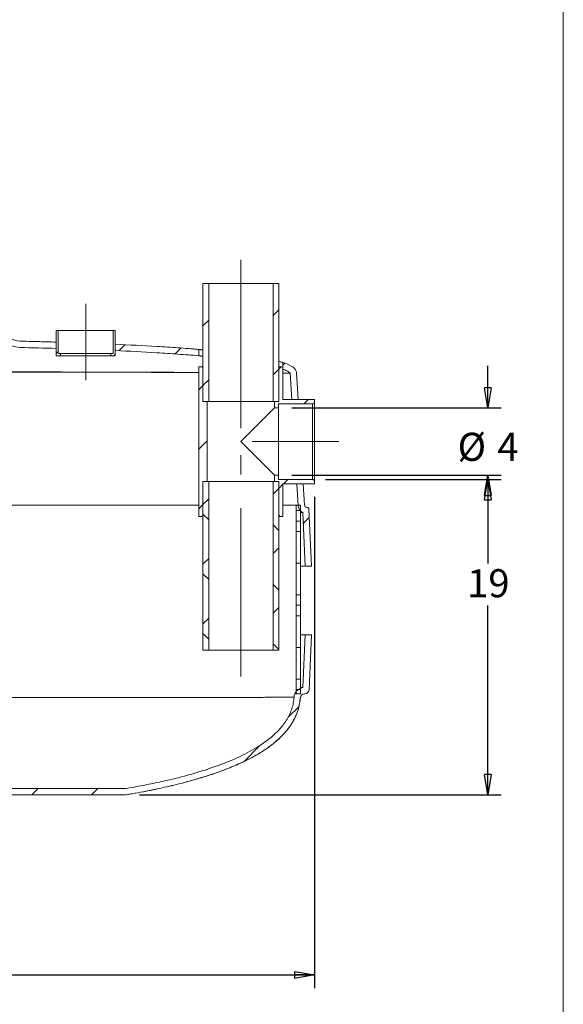
# Model space of a CAD drawing. Units: inches. Extents: x 0.3 to 10.6, y 0.4 to 8.2.
# Drawn here: x 9 to 10.6, y 2.6 to 5.5 of the extents above; entities that cross this region are included whole.
import ezdxf

# ---------------------------------------------------------------- set-up
doc = ezdxf.new("R2010")
doc.units = ezdxf.units.IN
doc.header["$MEASUREMENT"] = 0
doc.linetypes.add('CENTERX2', pattern=[0.8, 0.5, -0.1, 0.1, -0.1])
for name, color, linetype in [('4_IN', 1, 'Continuous'), ('FORMAT', 7, 'Continuous'), ('SLD-0', 179, 'Continuous'), ('SW_4_INCH_INVERT', 7, 'Continuous')]:
    doc.layers.add(name, color=color, linetype=linetype)
doc.styles.add('SLDTEXTSTYLE0', font='TXT', dxfattribs={"width": 0.605})
doc.dimstyles.new('SLDDIMSTYLE1', dxfattribs={"dimtxt": 0.080892, "dimasz": 0.06, "dimexe": 0, "dimexo": 0.0625, "dimgap": 0.020223, "dimtad": 0, "dimtih": 1, "dimtoh": 1, "dimdec": 0, "dimlfac": 20, "dimrnd": 1e-09, "dimzin": 12, "dimdsep": 46, "dimtxsty": 'SLDTEXTSTYLE0', "dimblk1": 'CLOSED', "dimblk2": 'CLOSED', "dimsah": 1, "dimcen": 0.09, "dimadec": 0, "dimazin": 3, "dimtfac": 1, "dimtofl": 0, "dimtmove": 0, "dimatfit": 3, "dimldrblk": 'CLOSED', "dimfxl": 0, "dimfrac": 2, "dimtolj": 1, "dimtzin": 12, "dimarcsym": 0})
doc.dimstyles.new('SLDDIMSTYLE2', dxfattribs={"dimtxt": 0.080892, "dimasz": 0.06, "dimexe": 0, "dimexo": 0.0625, "dimgap": 0.020223, "dimtad": 0, "dimtih": 1, "dimtoh": 1, "dimdec": 0, "dimlfac": 20, "dimrnd": 1e-09, "dimzin": 12, "dimdsep": 46, "dimtxsty": 'SLDTEXTSTYLE0', "dimblk1": 'CLOSED', "dimblk2": 'CLOSED', "dimsah": 1, "dimcen": 0.09, "dimadec": 0, "dimazin": 3, "dimtfac": 1, "dimtmove": 0, "dimatfit": 0, "dimldrblk": 'CLOSED', "dimfxl": 0, "dimfrac": 2, "dimtolj": 1, "dimtzin": 12, "dimarcsym": 0})

# ---------------------------------------------------------------- blocks, each defined once
blk = doc.blocks.new('_CLOSED')
at = {"color": 0, "linetype": 'ByBlock', "lineweight": -2}
for p, q in [((-1, 0.166667), (0, 0)), ((-1, 0.166667), (-1, -0.166667)), ((0, 0), (-1, -0.166667)), ((0, 0), (-1, 0))]:
    blk.add_line(p, q, dxfattribs=at)
blk = doc.blocks.new('_D_2')
at = {"layer": 'SW_4_INCH_INVERT'}
for p, q in [((6.7709, 4.1503), (6.7709, 2.6451)), ((9.8916, 4.1034), (9.8916, 2.6451)), ((6.7709, 2.6841), (9.8916, 2.6841))]:
    blk.add_line(p, q, dxfattribs=at)
at = {"layer": 'SW_4_INCH_INVERT', "xscale": 0.06, "yscale": 0.06, "rotation": 180.0000000000004}
blk.add_blockref('_CLOSED', (6.7709, 2.6841, 0.3917), dxfattribs=at)
at = {"layer": 'SW_4_INCH_INVERT', "xscale": 0.06, "yscale": 0.06}
blk.add_blockref('_CLOSED', (9.8916, 2.6841, 0.3917), dxfattribs=at)
at = {"layer": 'SW_4_INCH_INVERT', "insert": (8.1722, 2.7915), "char_height": 0.08333, "attachment_point": 1, "style": 'SLDTEXTSTYLE0'}
blk.add_mtext('62', dxfattribs=at)
blk = doc.blocks.new('_D_3')
at = {"layer": '4_IN'}
for p, q in [((9.9243, 4.1549), (10.445, 4.1549)), ((10.406, 4.1549), (10.406, 3.9054)), ((10.406, 3.2189), (10.406, 3.7812)), ((9.3715, 3.2189), (10.445, 3.2189))]:
    blk.add_line(p, q, dxfattribs=at)
at = {"layer": '4_IN', "xscale": 0.06, "yscale": 0.06}
for p, rotation in [((10.406, 4.1549, 0.3917), 90.0000000000004), ((10.406, 3.2189, 0.3917), 270.0000000000004)]:
    blk.add_blockref('_CLOSED', p, dxfattribs=dict(at, rotation=rotation))
at = {"layer": '4_IN', "insert": (10.3443, 3.8886), "char_height": 0.08333, "attachment_point": 1, "style": 'SLDTEXTSTYLE0'}
blk.add_mtext('19', dxfattribs=at)
blk = doc.blocks.new('_D_4')
at = {"layer": '4_IN'}
for p, q in [((10.406, 4.3674), (10.406, 4.4924)), ((9.8238, 4.3674), (10.445, 4.3674)), ((9.8238, 4.1674), (10.445, 4.1674)), ((10.406, 4.1674), (10.406, 4.0424))]:
    blk.add_line(p, q, dxfattribs=at)
at = {"layer": '4_IN', "xscale": 0.06, "yscale": 0.06}
for p, rotation in [((10.406, 4.3674, 0.3917), 270.0000000000004), ((10.406, 4.1674, 0.3917), 90.0000000000004)]:
    blk.add_blockref('_CLOSED', p, dxfattribs=dict(at, rotation=rotation))
at = {"layer": '4_IN', "attachment_point": 1, "style": 'SLDTEXTSTYLE0'}
for s, insert, char_height in [('%%c', (10.3162, 4.2936), 0.08333), ('4', (10.4342, 4.2936), 0.0833)]:
    blk.add_mtext(s, dxfattribs=dict(at, insert=insert, char_height=char_height))

msp = doc.modelspace()

# ---------------------------------------------------------------- hatches: boundary and pattern name
at = {"linetype": 'Continuous', "lineweight": 0}
h = msp.add_hatch(dxfattribs=at)
h.set_pattern_fill('ANSI32', style=0)
edge = h.paths.add_edge_path(flags=0)
edge.add_arc((8.9486, 4.6349), 0.0125, 185, 270, ccw=False)
edge.add_line((8.9362, 4.6338), (8.9219, 4.7974))
edge.add_line((8.9219, 4.7974), (8.9031, 4.7974))
edge.add_line((8.9031, 4.7974), (8.9175, 4.6322))
edge.add_arc((8.9486, 4.6349), 0.0312, 185, 270)
edge.add_line((8.9486, 4.6037), (8.9506, 4.6037))
edge.add_arc((9.0183, 4.6156), 0.0688, 190.011, 268.6553)
edge.add_spline(control_points=[(9.0166, 4.5469), (9.0527, 4.546), (9.0887, 4.5451), (9.1247, 4.544)], knot_values=[0.010505, 0.010505, 0.010505, 0.010505, 0.065415, 0.065415, 0.065415, 0.065415], weights=[1, 1, 1, 1], degree=3, periodic=0)
edge.add_line((9.1247, 4.544), (9.1247, 4.5628))
edge.add_spline(control_points=[(9.1247, 4.5628), (9.0888, 4.5638), (9.053, 4.5648), (9.0171, 4.5656)], knot_values=[0.375279, 0.375279, 0.375279, 0.375279, 0.430676, 0.430676, 0.430676, 0.430676], weights=[1, 1, 1, 1], degree=3, periodic=0)
edge.add_arc((9.0183, 4.6156), 0.05, 185.2339, 268.6553, ccw=False)
edge.add_arc((8.956, 4.6099), 0.0125, 5.2339, 90)
edge.add_line((8.956, 4.6224), (8.9486, 4.6224))
h = msp.add_hatch(dxfattribs=at)
h.set_pattern_fill('ANSI31', color=256, style=0)
h.paths.add_polyline_path([(9.5603, 4.7362), (9.5603, 4.3862), (9.5772, 4.3862), (9.5772, 4.7362)], flags=0)
h = msp.add_hatch(dxfattribs=at)
h.set_pattern_fill('ANSI31', color=256, style=0)
h.paths.add_polyline_path([(9.7853, 4.3862), (9.7853, 4.7362), (9.7685, 4.7362), (9.7685, 4.3862)], flags=0)
h = msp.add_hatch(dxfattribs=at)
h.set_pattern_fill('ANSI31', style=0)
h.paths.add_polyline_path([(9.1247, 4.5224), (9.1372, 4.5224), (9.1372, 4.5287), (9.1309, 4.5287), (9.1309, 4.5974), (9.1247, 4.5974)], flags=0)
h = msp.add_hatch(dxfattribs=at)
h.set_pattern_fill('ANSI31', style=0)
h.paths.add_polyline_path([(9.2872, 4.5224), (9.2997, 4.5224), (9.2997, 4.5974), (9.2934, 4.5974), (9.2934, 4.5287), (9.2872, 4.5287)], flags=0)
h = msp.add_hatch(dxfattribs=at)
h.set_pattern_fill('ANSI32', style=0)
edge = h.paths.add_edge_path(flags=0)
edge.add_line((9.2997, 4.5563), (9.2997, 4.5376))
edge.add_spline(control_points=[(9.2997, 4.5376), (9.3767, 4.5341), (9.4538, 4.5298), (9.5307, 4.5236), (9.5364, 4.5232), (9.5421, 4.5227), (9.5478, 4.5222)], knot_values=[0.154375, 0.154375, 0.154375, 0.154375, 0.271933, 0.271933, 0.271933, 0.280667, 0.280667, 0.280667, 0.280667], weights=[1, 1, 1, 1, 1, 1, 1], degree=3, periodic=0)
edge.add_line((9.5478, 4.5222), (9.5478, 4.541))
edge.add_spline(control_points=[(9.5478, 4.541), (9.4737, 4.5473), (9.3994, 4.5516), (9.325, 4.5552), (9.3166, 4.5556), (9.3081, 4.5559), (9.2997, 4.5563)], knot_values=[0.157215, 0.157215, 0.157215, 0.157215, 0.272107, 0.272107, 0.272107, 0.285162, 0.285162, 0.285162, 0.285162], weights=[1, 1, 1, 1, 1, 1, 1], degree=3, periodic=0)
h = msp.add_hatch(dxfattribs=at)
h.set_pattern_fill('ANSI32', style=0)
edge = h.paths.add_edge_path(flags=0)
edge.add_line((9.7978, 4.5024), (9.7978, 4.4825))
edge.add_spline(control_points=[(9.7978, 4.4825), (9.7999, 4.4817), (9.802, 4.4808), (9.804, 4.4799), (9.8083, 4.4781), (9.8125, 4.476), (9.8162, 4.4733), (9.8172, 4.4726), (9.8181, 4.4718), (9.8189, 4.471), (9.8189, 4.4709), (9.819, 4.4709), (9.819, 4.4708)], knot_values=[0.409546, 0.409546, 0.409546, 0.409546, 0.412935, 0.412935, 0.412935, 0.41998, 0.41998, 0.41998, 0.421725, 0.421725, 0.421725, 0.421846, 0.421846, 0.421846, 0.421846], weights=[1, 1, 1, 1, 1, 1, 1, 1, 1, 1, 1, 1, 1], degree=3, periodic=0)
edge.add_spline(control_points=[(9.819, 4.4708), (9.8206, 4.4447), (9.8222, 4.4185), (9.8238, 4.3924)], knot_values=[0, 0, 0, 0, 1, 1, 1, 1], weights=[1, 1, 1, 1], degree=3, periodic=0)
edge.add_line((9.8238, 4.3924), (9.8426, 4.3924))
edge.add_line((9.8426, 4.3924), (9.8377, 4.4724))
edge.add_spline(control_points=[(9.8377, 4.4724), (9.8377, 4.4887), (9.7978, 4.5024)], knot_values=[0, 0, 0, 0.163116, 0.163116, 0.163116], weights=[1, 1, 1], degree=2, periodic=0)
h = msp.add_hatch(dxfattribs=at)
h.set_pattern_fill('ANSI31', style=0)
edge = h.paths.add_edge_path(flags=0)
edge.add_line((9.5728, 4.1487), (9.5728, 4.3862))
edge.add_line((9.5728, 4.3862), (9.5603, 4.3862))
edge.add_line((9.5603, 4.3862), (9.5603, 4.483))
edge.add_arc((9.5541, 4.483), 0.00625, 0, 90)
edge.add_line((9.5541, 4.4893), (9.5478, 4.4893))
edge.add_line((9.5478, 4.4893), (9.5478, 4.0455))
edge.add_line((9.5478, 4.0455), (9.5541, 4.0455))
edge.add_arc((9.5541, 4.0518), 0.00625, 270, 360)
edge.add_line((9.5603, 4.0518), (9.5603, 4.1487))
edge.add_line((9.5603, 4.1487), (9.5728, 4.1487))
h = msp.add_hatch(dxfattribs=at)
h.set_pattern_fill('ANSI31', style=0)
edge = h.paths.add_edge_path(flags=0)
edge.add_line((9.7853, 4.483), (9.7853, 4.3862))
edge.add_line((9.7853, 4.3862), (9.7728, 4.3862))
edge.add_line((9.7728, 4.3862), (9.7728, 4.3674))
edge.add_line((9.7728, 4.3674), (9.7848, 4.3674))
edge.add_line((9.7848, 4.3674), (9.7848, 4.3799))
edge.add_line((9.7848, 4.3799), (9.8853, 4.3799))
edge.add_arc((9.8853, 4.3862), 0.00625, 270, 360)
edge.add_line((9.8916, 4.3862), (9.8916, 4.3924))
edge.add_line((9.8916, 4.3924), (9.7978, 4.3924))
edge.add_line((9.7978, 4.3924), (9.7978, 4.4893))
edge.add_line((9.7978, 4.4893), (9.7916, 4.4893))
edge.add_arc((9.7916, 4.483), 0.00625, 90, 180)
h = msp.add_hatch(dxfattribs=at)
h.set_pattern_fill('ANSI31', style=0)
edge = h.paths.add_edge_path(flags=0)
edge.add_line((9.8853, 4.1549), (9.7848, 4.1549))
edge.add_line((9.7848, 4.1549), (9.7848, 4.1674))
edge.add_line((9.7848, 4.1674), (9.7728, 4.1674))
edge.add_line((9.7728, 4.1674), (9.7728, 4.1487))
edge.add_line((9.7728, 4.1487), (9.7853, 4.1487))
edge.add_line((9.7853, 4.1487), (9.7853, 4.0518))
edge.add_arc((9.7916, 4.0518), 0.00625, 180, 270)
edge.add_line((9.7916, 4.0455), (9.7978, 4.0455))
edge.add_line((9.7978, 4.0455), (9.7978, 4.1424))
edge.add_line((9.7978, 4.1424), (9.8916, 4.1424))
edge.add_line((9.8916, 4.1424), (9.8916, 4.1487))
edge.add_arc((9.8853, 4.1487), 0.00625, 0, 90)
h = msp.add_hatch(dxfattribs=at)
h.set_pattern_fill('ANSI37', color=256, style=0)
h.paths.add_polyline_path([(9.5603, 4.1487), (9.5603, 3.6487), (9.5772, 3.6487), (9.5772, 4.1487)], flags=0)
h = msp.add_hatch(dxfattribs=at)
h.set_pattern_fill('ANSI37', color=256, style=0)
h.paths.add_polyline_path([(9.7853, 3.6487), (9.7853, 4.1487), (9.7685, 4.1487), (9.7685, 3.6487)], flags=0)
h = msp.add_hatch(dxfattribs=at)
h.set_pattern_fill('ANSI32', style=0)
edge = h.paths.add_edge_path(flags=0)
edge.add_line((9.8632, 3.8974), (9.882, 3.8974))
edge.add_line((9.882, 3.8974), (9.8749, 4.0664))
edge.add_arc((9.8687, 4.0662), 0.00625, 2.38, 90)
edge.add_line((9.8687, 4.0724), (9.8681, 4.0724))
edge.add_arc((9.8681, 4.0787), 0.00625, 183.5, 270, ccw=False)
edge.add_line((9.8618, 4.0783), (9.8579, 4.1424))
edge.add_line((9.8579, 4.1424), (9.8391, 4.1424))
edge.add_spline(control_points=[(9.8391, 4.1424), (9.8405, 4.1207), (9.8418, 4.0989), (9.8431, 4.0771)], knot_values=[0, 0, 0, 0, 1, 1, 1, 1], weights=[1, 1, 1, 1], degree=3, periodic=0)
edge.add_arc((9.8681, 4.0787), 0.025, 183.5, 242.6584)
edge.add_spline(control_points=[(9.8566, 4.0565), (9.8588, 4.0034), (9.861, 3.9504), (9.8632, 3.8974)], knot_values=[0, 0, 0, 0, 1, 1, 1, 1], weights=[1, 1, 1, 1], degree=3, periodic=0)
h = msp.add_hatch(dxfattribs=at)
h.set_pattern_fill('PLASTI', angle=3e-322, style=0)
h.paths.add_polyline_path([(9.8497, 4.0787), (9.8372, 4.0787), (9.8372, 3.5189), (9.8497, 3.5189)], flags=0)
h = msp.add_hatch(dxfattribs=at)
h.set_pattern_fill('ANSI32', style=0)
edge = h.paths.add_edge_path(flags=0)
edge.add_spline(control_points=[(6.8251, 3.5073), (6.8263, 3.4894), (6.8306, 3.4715), (6.8376, 3.455), (6.8449, 3.4378), (6.8552, 3.4218), (6.8672, 3.4075), (6.8872, 3.3838), (6.912, 3.3642), (6.9381, 3.3476), (7.0066, 3.3041), (7.0856, 3.2778), (7.1639, 3.2569), (7.2225, 3.2413), (7.2821, 3.2291), (7.3419, 3.2189)], knot_values=[0.001224, 0.001224, 0.001224, 0.001224, 0.028522, 0.028522, 0.028522, 0.056874, 0.056874, 0.056874, 0.104106, 0.104106, 0.104106, 0.228858, 0.228858, 0.228858, 0.321595, 0.321595, 0.321595, 0.321595], weights=[1, 1, 1, 1, 1, 1, 1, 1, 1, 1, 1, 1, 1, 1, 1, 1], degree=3, periodic=0)
edge.add_line((7.3419, 3.2189), (9.3325, 3.2189))
edge.add_spline(control_points=[(9.3325, 3.2189), (9.4473, 3.2385), (9.5632, 3.2636), (9.6692, 3.3117), (9.6972, 3.3244), (9.7245, 3.339), (9.7497, 3.3565), (9.7752, 3.3741), (9.7991, 3.3952), (9.8171, 3.4204), (9.8282, 3.4358), (9.8372, 3.4531), (9.8427, 3.4712), (9.8462, 3.4829), (9.8485, 3.4951), (9.8493, 3.5073)], knot_values=[0, 0, 0, 0, 0.177438, 0.177438, 0.177438, 0.2238, 0.2238, 0.2238, 0.270875, 0.270875, 0.270875, 0.299565, 0.299565, 0.299565, 0.317892, 0.317892, 0.317892, 0.317892], weights=[1, 1, 1, 1, 1, 1, 1, 1, 1, 1, 1, 1, 1, 1, 1, 1], degree=3, periodic=0)
edge.add_arc((9.8618, 3.5064), 0.0125, 90, 176.0718, ccw=False)
edge.add_line((9.8618, 3.5189), (9.8627, 3.5189))
edge.add_arc((9.8627, 3.5314), 0.0125, 270, 357.62)
edge.add_line((9.8752, 3.5309), (9.882, 3.6939))
edge.add_line((9.882, 3.6939), (9.8632, 3.6939))
edge.add_spline(control_points=[(9.8632, 3.6939), (9.861, 3.6417), (9.8589, 3.5895), (9.8567, 3.5373)], knot_values=[0, 0, 0, 0, 1, 1, 1, 1], weights=[1, 1, 1, 1], degree=3, periodic=0)
edge.add_arc((9.8618, 3.5064), 0.0312, 99.3523, 176.0718)
edge.add_spline(control_points=[(9.8306, 3.5086), (9.8294, 3.4916), (9.8251, 3.4745), (9.818, 3.459), (9.8107, 3.4428), (9.8003, 3.4279), (9.7885, 3.4146), (9.7671, 3.3907), (9.7404, 3.3714), (9.7127, 3.3551), (9.6851, 3.339), (9.656, 3.3256), (9.6263, 3.3139), (9.5317, 3.2767), (9.4311, 3.2548), (9.3309, 3.2377)], knot_values=[0.001083, 0.001083, 0.001083, 0.001083, 0.027064, 0.027064, 0.027064, 0.054018, 0.054018, 0.054018, 0.103015, 0.103015, 0.103015, 0.151409, 0.151409, 0.151409, 0.30646, 0.30646, 0.30646, 0.30646], weights=[1, 1, 1, 1, 1, 1, 1, 1, 1, 1, 1, 1, 1, 1, 1, 1], degree=3, periodic=0)
edge.add_line((9.3309, 3.2377), (7.3435, 3.2377))
edge.add_spline(control_points=[(7.3435, 3.2377), (7.2819, 3.2482), (7.2204, 3.2608), (7.1601, 3.2773), (7.0859, 3.2976), (7.0111, 3.3229), (6.9463, 3.3646), (6.9224, 3.38), (6.8995, 3.3981), (6.8812, 3.42), (6.8706, 3.4327), (6.8614, 3.4469), (6.8549, 3.4622), (6.8487, 3.4768), (6.8449, 3.4927), (6.8438, 3.5086)], knot_values=[0.003091, 0.003091, 0.003091, 0.003091, 0.098416, 0.098416, 0.098416, 0.216389, 0.216389, 0.216389, 0.259723, 0.259723, 0.259723, 0.284793, 0.284793, 0.284793, 0.308949, 0.308949, 0.308949, 0.308949], weights=[1, 1, 1, 1, 1, 1, 1, 1, 1, 1, 1, 1, 1, 1, 1, 1], degree=3, periodic=0)
edge.add_spline(control_points=[(6.8438, 3.5086), (6.8436, 3.512), (6.8427, 3.5155), (6.8413, 3.5188), (6.8399, 3.522), (6.838, 3.525), (6.8356, 3.5276), (6.8333, 3.5301), (6.8304, 3.5323), (6.8273, 3.534), (6.8243, 3.5356), (6.821, 3.5367), (6.8177, 3.5373)], knot_values=[0, 0, 0, 0, 0.00533, 0.00533, 0.00533, 0.010661, 0.010661, 0.010661, 0.015991, 0.015991, 0.015991, 0.021157, 0.021157, 0.021157, 0.021157], weights=[1, 1, 1, 1, 1, 1, 1, 1, 1, 1, 1, 1, 1], degree=3, periodic=0)
edge.add_spline(control_points=[(6.8177, 3.5373), (6.817, 3.5552), (6.8162, 3.5732), (6.8155, 3.5912), (6.814, 3.6254), (6.8126, 3.6597), (6.8112, 3.6939)], knot_values=[0.000496, 0.000496, 0.000496, 0.000496, 0.027929, 0.027929, 0.027929, 0.08015, 0.08015, 0.08015, 0.08015], weights=[1, 1, 1, 1, 1, 1, 1], degree=3, periodic=0)
edge.add_line((6.8112, 3.6939), (6.7924, 3.6939))
edge.add_line((6.7924, 3.6939), (6.7992, 3.5309))
edge.add_arc((6.8117, 3.5314), 0.0125, 182.38, 270)
edge.add_line((6.8117, 3.5189), (6.8126, 3.5189))
edge.add_spline(control_points=[(6.8126, 3.5189), (6.8133, 3.5189), (6.8139, 3.5189), (6.8145, 3.5188), (6.8159, 3.5186), (6.8173, 3.5181), (6.8185, 3.5174), (6.8197, 3.5168), (6.8209, 3.5159), (6.8218, 3.5149), (6.8228, 3.5138), (6.8236, 3.5126), (6.8241, 3.5114), (6.8247, 3.5101), (6.825, 3.5087), (6.8251, 3.5073)], knot_values=[0, 0, 0, 0, 0.000969, 0.000969, 0.000969, 0.003126, 0.003126, 0.003126, 0.005282, 0.005282, 0.005282, 0.007439, 0.007439, 0.007439, 0.009595, 0.009595, 0.009595, 0.009595], weights=[1, 1, 1, 1, 1, 1, 1, 1, 1, 1, 1, 1, 1, 1, 1, 1], degree=3, periodic=0)

# ---------------------------------------------------------------- linework, layer by layer
at = {"color": 8, "linetype": 'Continuous', "lineweight": 0}
msp.add_line((10.6299, 0.3921), (10.6299, 8.1921), dxfattribs=at)
at = {"color": 7, "linetype": 'Continuous', "lineweight": 15}
for p, q in [((9.5603, 4.3862), (9.5603, 4.7362)), ((9.5603, 4.7362), (9.5772, 4.7362)), ((9.5772, 4.3862), (9.5772, 4.7362)), ((9.5772, 4.7362), (9.7685, 4.7362)), ((9.7685, 4.7362), (9.7685, 4.3862)), ((9.7685, 4.7362), (9.7853, 4.7362)), ((9.7853, 4.7362), (9.7853, 4.3862)), ((9.5478, 4.0455), (9.5478, 4.4893)), ((9.5478, 4.4893), (9.5541, 4.4893)), ((9.5541, 4.4893), (9.5603, 4.4893)), ((9.5603, 4.3862), (9.5603, 4.483)), ((9.7853, 4.4893), (9.7916, 4.4893)), ((9.7853, 4.483), (9.7853, 4.3862)), ((9.7916, 4.4893), (9.7978, 4.4893)), ((9.7978, 4.4893), (9.7978, 4.3924)), ((9.5603, 4.3862), (9.5772, 4.3862)), ((9.5728, 4.3862), (9.5603, 4.3862)), ((9.5728, 4.3862), (9.5728, 4.1487)), ((9.5772, 4.3862), (9.7685, 4.3862)), ((9.7685, 4.3862), (9.7853, 4.3862)), ((9.7728, 4.3674), (9.7728, 4.3862)), ((9.7853, 4.3862), (9.7728, 4.3862)), ((9.7978, 4.3924), (9.8916, 4.3924)), ((9.8916, 4.3862), (9.8916, 4.3924)), ((9.8916, 4.3862), (9.8916, 4.1487)), ((9.7728, 4.3674), (9.6728, 4.2674)), ((9.7848, 4.3674), (9.7728, 4.3674)), ((9.8853, 4.3799), (9.7848, 4.3799)), ((9.7848, 4.3674), (9.7848, 4.3799)), ((9.7848, 4.3674), (9.7848, 4.1674)), ((9.8853, 4.1549), (9.8853, 4.3799)), ((9.6728, 4.2674), (9.7728, 4.1674)), ((9.7728, 4.1487), (9.7728, 4.1674)), ((9.7728, 4.1674), (9.7848, 4.1674)), ((9.7848, 4.1549), (9.7848, 4.1674)), ((9.7848, 4.1549), (9.8853, 4.1549)), ((9.5603, 3.6487), (9.5603, 4.1487)), ((9.5603, 4.1487), (9.5772, 4.1487)), ((9.5603, 4.1487), (9.5603, 4.0518)), ((9.5603, 4.1487), (9.5728, 4.1487)), ((9.5772, 3.6487), (9.5772, 4.1487)), ((9.5772, 4.1487), (9.7685, 4.1487)), ((9.7685, 4.1487), (9.7685, 3.6487)), ((9.7685, 4.1487), (9.7853, 4.1487)), ((9.7728, 4.1487), (9.7853, 4.1487)), ((9.7853, 4.1487), (9.7853, 3.6487)), ((9.7853, 4.0518), (9.7853, 4.1487)), ((9.8916, 4.1424), (9.7978, 4.1424)), ((9.7978, 4.1424), (9.7978, 4.0455)), ((9.8916, 4.1424), (9.8916, 4.1487)), ((9.5478, 4.0455), (9.5541, 4.0455)), ((9.5603, 4.0455), (9.5541, 4.0455)), ((9.7916, 4.0455), (9.7853, 4.0455)), ((9.7916, 4.0455), (9.7978, 4.0455)), ((9.8632, 3.6939), (9.8567, 3.5373)), ((9.882, 3.6939), (9.8632, 3.6939)), ((9.882, 3.6939), (9.8752, 3.5309)), ((9.5603, 3.6487), (9.5772, 3.6487)), ((9.5772, 3.6487), (9.7685, 3.6487)), ((9.7685, 3.6487), (9.7853, 3.6487)), ((9.8627, 3.5189), (9.8618, 3.5189)), ((7.3419, 3.2189), (9.3325, 3.2189)), ((7.3435, 3.2377), (9.3309, 3.2377))]:
    msp.add_line(p, q, dxfattribs=at)
for centre, radius, start, end in [((9.5541, 4.483), 0.00625, 0, 90), ((9.7916, 4.483), 0.00625, 90, 180), ((9.8853, 4.3862), 0.00625, 270, 0), ((9.8853, 4.1487), 0.00625, 0, 90), ((9.5541, 4.0518), 0.00625, 270, 0), ((9.7916, 4.0518), 0.00625, 180, 270), ((9.8618, 3.5064), 0.0313, 99.3523, 176.0718), ((9.8618, 3.5064), 0.0125, 90, 176.0718), ((9.8627, 3.5314), 0.0125, 270, 357.62)]:
    msp.add_arc(centre, radius, start, end, dxfattribs=at)
for points, knots in [([(9.8632, 3.6939), (9.8631, 3.6939), (9.8629, 3.6939), (9.8611, 3.6939), (9.858, 3.6939), (9.8542, 3.6939), (9.851, 3.6939), (9.8497, 3.6939)], [0, 0, 0, 0, 0.201812, 0.404196, 0.630328, 0.856654, 1, 1, 1, 1]), ([(9.8567, 3.5373), (9.8566, 3.5373), (9.8563, 3.5373), (9.8543, 3.5373), (9.851, 3.5373), (9.8497, 3.5373)], [0, 0, 0, 0, 0.265234, 0.697476, 1, 1, 1, 1]), ([(9.3309, 3.2377), (9.3476, 3.2406), (9.3811, 3.2465), (9.4311, 3.2566), (9.4808, 3.268), (9.53, 3.2811), (9.5786, 3.2962), (9.6205, 3.3113), (9.6559, 3.326), (9.6848, 3.3396), (9.7106, 3.3536), (9.7334, 3.3677), (9.7531, 3.3817), (9.7717, 3.3972), (9.7873, 3.4128), (9.8, 3.4283), (9.81, 3.4431), (9.8183, 3.4586), (9.8245, 3.4749), (9.8288, 3.4915), (9.83, 3.5029), (9.8306, 3.5086)], [0, 0, 0, 0, 0.08444, 0.169015, 0.253597, 0.338097, 0.422486, 0.506801, 0.559765, 0.612751, 0.665684, 0.705783, 0.745994, 0.786121, 0.826106, 0.855661, 0.885271, 0.914783, 0.943156, 0.97163, 1, 1, 1, 1]), ([(9.3323, 3.2189), (9.344, 3.221), (9.3668, 3.2249), (9.3999, 3.2313), (9.4312, 3.2378), (9.4606, 3.2444), (9.4882, 3.2511), (9.5156, 3.2582), (9.5425, 3.2658), (9.569, 3.2739), (9.5935, 3.2819), (9.617, 3.2903), (9.6394, 3.299), (9.6608, 3.308), (9.6802, 3.3169), (9.6978, 3.3256), (9.7136, 3.3341), (9.7279, 3.3425), (9.7407, 3.3505), (9.7532, 3.359), (9.7652, 3.368), (9.7766, 3.3773), (9.7863, 3.3859), (9.7944, 3.3938), (9.8013, 3.4011), (9.8071, 3.4078), (9.8127, 3.4147), (9.8185, 3.4227), (9.8249, 3.4323), (9.8314, 3.4438), (9.8376, 3.4572), (9.8424, 3.4707), (9.8458, 3.484), (9.8479, 3.4957), (9.8486, 3.5036), (9.8489, 3.5073)], [0, 0, 0, 0, 0.056671, 0.110261, 0.160903, 0.208731, 0.253872, 0.296453, 0.343515, 0.38738, 0.428236, 0.466259, 0.506246, 0.543037, 0.576858, 0.607923, 0.636434, 0.662578, 0.686529, 0.708448, 0.734763, 0.758035, 0.778535, 0.796492, 0.812097, 0.82603, 0.838868, 0.854557, 0.872947, 0.893909, 0.917375, 0.943372, 0.962195, 0.982319, 1, 1, 1, 1]), ([(9.3325, 3.2189), (9.3515, 3.2223), (9.3896, 3.229), (9.4464, 3.2409), (9.4982, 3.2534), (9.5452, 3.2663), (9.5873, 3.2794), (9.6288, 3.2943), (9.6653, 3.3096), (9.697, 3.3249), (9.724, 3.3396), (9.7479, 3.3548), (9.7687, 3.3702), (9.7864, 3.3853), (9.8028, 3.402), (9.8166, 3.419), (9.8277, 3.4362), (9.8364, 3.4533), (9.843, 3.4709), (9.8474, 3.489), (9.8487, 3.5012), (9.8493, 3.5073)], [0, 0, 0, 0, 0.092104, 0.18422, 0.276308, 0.346292, 0.416335, 0.486332, 0.556253, 0.605082, 0.653936, 0.702726, 0.739763, 0.776927, 0.81401, 0.850937, 0.881186, 0.91151, 0.941727, 0.970863, 1, 1, 1, 1])]:
    msp.add_open_spline(points, degree=3, knots=knots, dxfattribs=at)
at = {"color": 8, "linetype": 'Continuous', "lineweight": 15}
msp.add_open_spline([(8.3559, 3.5075), (8.3613, 3.5075), (8.3904, 3.5075), (8.4433, 3.5075), (8.5144, 3.5075), (8.5853, 3.5075), (8.6562, 3.5076), (8.7268, 3.5076), (8.7973, 3.5076), (8.8684, 3.5076), (8.9402, 3.5076), (9.0126, 3.5076), (9.0843, 3.5077), (9.1471, 3.5077), (9.2011, 3.5077), (9.2464, 3.5077), (9.2915, 3.5077), (9.3361, 3.5078), (9.3802, 3.5078), (9.4223, 3.5078), (9.4625, 3.5079), (9.5006, 3.5079), (9.5379, 3.5079), (9.5721, 3.508), (9.6032, 3.508), (9.6314, 3.5081), (9.6586, 3.5081), (9.6847, 3.5082), (9.7097, 3.5082), (9.7334, 3.5083), (9.7531, 3.5083), (9.7691, 3.5083), (9.7817, 3.5084), (9.7931, 3.5084), (9.803, 3.5085), (9.8115, 3.5085), (9.8186, 3.5085), (9.8242, 3.5085), (9.8283, 3.5085), (9.8295, 3.5086), (9.8301, 3.5086)], degree=3, knots=[0, 0, 0, 0, 0.00913, 0.049392, 0.089653, 0.129903, 0.17016, 0.21043, 0.250699, 0.290954, 0.333011, 0.37509, 0.417164, 0.459216, 0.486589, 0.513965, 0.541337, 0.568897, 0.596463, 0.624021, 0.649134, 0.674263, 0.699387, 0.724493, 0.745188, 0.765915, 0.786644, 0.807353, 0.828033, 0.849426, 0.870818, 0.885346, 0.899883, 0.914409, 0.928412, 0.942427, 0.956427, 0.970947, 0.985483, 1, 1, 1, 1], dxfattribs=at)
at = {"layer": 'FORMAT', "linetype": 'CENTERX2', "lineweight": 0}
for p, q in [((9.6728, 4.3074), (9.6728, 4.8149)), ((9.2122, 4.4499), (9.2122, 4.6762)), ((9.706, 4.2674), (9.964, 4.2674)), ((9.6728, 3.5699), (9.6728, 4.2274))]:
    msp.add_line(p, q, dxfattribs=at)
at = {"layer": 'SLD-0', "linetype": 'Continuous', "lineweight": 15}
for p, q in [((9.1247, 4.5224), (9.1247, 4.5974)), ((9.1309, 4.5974), (9.1247, 4.5974)), ((9.1309, 4.5974), (9.1309, 4.5287)), ((9.2934, 4.5974), (9.1309, 4.5974)), ((9.2934, 4.5287), (9.2934, 4.5974)), ((9.2997, 4.5974), (9.2934, 4.5974)), ((9.2997, 4.5974), (9.2997, 4.5224)), ((9.1247, 4.5628), (9.1247, 4.544)), ((9.0164, 4.5469), (9.0166, 4.5469)), ((9.2997, 4.5376), (9.2997, 4.5563)), ((9.5478, 4.541), (9.5478, 4.5222)), ((9.1372, 4.5224), (9.1247, 4.5224)), ((9.1372, 4.5287), (9.1309, 4.5287)), ((9.1372, 4.5224), (9.1372, 4.5287)), ((9.2872, 4.5287), (9.1372, 4.5287)), ((9.2872, 4.5224), (9.1372, 4.5224)), ((9.2872, 4.5287), (9.2872, 4.5224)), ((9.2934, 4.5287), (9.2872, 4.5287)), ((9.2997, 4.5224), (9.2872, 4.5224)), ((9.7978, 4.4825), (9.7978, 4.5024)), ((9.8377, 4.4724), (9.8426, 4.3924)), ((9.819, 4.4708), (9.8238, 4.3924)), ((9.8426, 4.3924), (9.8238, 4.3924)), ((9.8391, 4.1424), (9.8431, 4.0771)), ((9.8391, 4.1424), (9.8579, 4.1424)), ((9.8579, 4.1424), (9.8618, 4.0783)), ((9.5478, 4.0787), (8.3559, 4.0787)), ((9.8372, 4.0787), (9.7978, 4.0787)), ((9.8372, 4.0787), (9.8372, 3.5189)), ((9.8372, 4.0787), (9.8497, 4.0787)), ((9.8497, 4.0787), (9.8497, 3.5189)), ((9.8681, 4.0724), (9.8687, 4.0724)), ((9.882, 3.8974), (9.8749, 4.0664)), ((9.8632, 3.8974), (9.8566, 4.0565)), ((9.8632, 3.8974), (9.882, 3.8974)), ((9.8372, 3.5189), (9.8497, 3.5189))]:
    msp.add_line(p, q, dxfattribs=at)
for centre, radius, start, end in [((9.0183, 4.6156), 0.0687, 190.011, 268.6553), ((9.0183, 4.6156), 0.05, 185.2339, 268.6553), ((9.8681, 4.0787), 0.025, 183.5, 242.6584), ((9.8681, 4.0787), 0.00625, 183.5, 270), ((9.8687, 4.0662), 0.00625, 2.38, 90)]:
    msp.add_arc(centre, radius, start, end, dxfattribs=at)
for points, knots in [([(9.1247, 4.5627), (9.1158, 4.563), (9.0921, 4.5637), (9.0561, 4.5647), (9.029, 4.5653), (9.0168, 4.5656)], [0, 0, 0, 0, 0.246413, 0.660385, 1, 1, 1, 1]), ([(9.5478, 4.541), (9.5272, 4.5428), (9.5065, 4.5444), (9.4652, 4.5473), (9.4445, 4.5486), (9.3825, 4.5524), (9.3411, 4.5545), (9.2997, 4.5563)], [0, 0, 0, 0, 0.25, 0.25, 0.5, 0.5, 1, 1, 1, 1]), ([(9.5478, 4.5222), (9.5272, 4.524), (9.5065, 4.5255), (9.4652, 4.5285), (9.4445, 4.5298), (9.3825, 4.5336), (9.3411, 4.5357), (9.2997, 4.5376)], [0, 0, 0, 0, 0.25, 0.25, 0.5, 0.5, 1, 1, 1, 1]), ([(9.5499, 4.5407), (9.546, 4.5411), (9.5376, 4.5418), (9.5291, 4.5425), (9.5245, 4.5428)], [0, 0, 0, 0, 0.454619, 1, 1, 1, 1]), ([(9.5603, 4.5395), (9.5602, 4.5395), (9.5584, 4.5397), (9.5557, 4.54), (9.5524, 4.5405), (9.55, 4.5407), (9.5484, 4.5409), (9.5478, 4.541), (9.5478, 4.541), (9.5478, 4.541)], [0, 0, 0, 0, 0.012744, 0.20357, 0.387596, 0.571621, 0.76104, 0.950458, 1, 1, 1, 1]), ([(9.5603, 4.5207), (9.5595, 4.5208), (9.557, 4.5211), (9.554, 4.5214), (9.5512, 4.5218), (9.5493, 4.522), (9.548, 4.5222), (9.5479, 4.5222), (9.5478, 4.5222)], [0, 0, 0, 0, 0.101401, 0.29264, 0.467204, 0.641768, 0.820884, 1, 1, 1, 1]), ([(9.7978, 4.5024), (9.7977, 4.5024), (9.7975, 4.5024), (9.7962, 4.5027), (9.794, 4.5032), (9.791, 4.5039), (9.7881, 4.5045), (9.7859, 4.5049), (9.7853, 4.5051)], [0, 0, 0, 0, 0.194003, 0.374644, 0.555287, 0.741124, 0.926963, 1, 1, 1, 1]), ([(9.5478, 4.4727), (9.5469, 4.4727), (9.5348, 4.4728), (9.5101, 4.4729), (9.4734, 4.473), (9.4349, 4.4732), (9.393, 4.4733), (9.3475, 4.4735), (9.2983, 4.4736), (9.2473, 4.4738), (9.1944, 4.4739), (9.1401, 4.474), (9.0846, 4.4741), (9.028, 4.4742), (8.9701, 4.4743), (8.9082, 4.4743), (8.8423, 4.4744), (8.7725, 4.4745), (8.7016, 4.4745), (8.6298, 4.4746), (8.5573, 4.4746), (8.4842, 4.4746), (8.4108, 4.4746), (8.3372, 4.4746), (8.2636, 4.4746), (8.1902, 4.4746), (8.1171, 4.4746), (8.0446, 4.4746), (7.9728, 4.4745), (7.9019, 4.4745), (7.8321, 4.4744), (7.7658, 4.4743), (7.7032, 4.4743), (7.6443, 4.4742), (7.5867, 4.4741), (7.5306, 4.474), (7.4765, 4.4739), (7.4243, 4.4737), (7.3743, 4.4736), (7.3261, 4.4735), (7.2812, 4.4733), (7.2399, 4.4732), (7.2145, 4.4731), (7.2022, 4.473)], [0, 0, 0, 0, 0.001337, 0.018463, 0.03609, 0.05421, 0.072814, 0.094212, 0.116189, 0.13872, 0.161777, 0.185334, 0.208928, 0.232947, 0.257363, 0.282146, 0.310714, 0.339666, 0.368946, 0.398502, 0.428279, 0.458222, 0.488276, 0.518385, 0.548494, 0.578548, 0.60849, 0.638267, 0.667823, 0.697104, 0.726055, 0.754624, 0.779854, 0.804703, 0.82914, 0.853134, 0.876656, 0.899271, 0.921375, 0.942944, 0.963955, 0.98256, 1, 1, 1, 1]), ([(9.5478, 4.4726), (9.5457, 4.4726), (9.5321, 4.4726), (9.5028, 4.4727), (9.4598, 4.4728), (9.4124, 4.473), (9.3639, 4.4731), (9.3147, 4.4732), (9.2615, 4.4733), (9.2044, 4.4734), (9.1433, 4.4735), (9.0816, 4.4736), (9.0193, 4.4736), (8.9562, 4.4737), (8.8922, 4.4737), (8.8275, 4.4738), (8.7625, 4.4738), (8.6972, 4.4739), (8.6285, 4.4739), (8.5565, 4.4739), (8.4811, 4.4739), (8.4056, 4.474), (8.3301, 4.474), (8.2546, 4.474), (8.1792, 4.4739), (8.1038, 4.4739), (8.0275, 4.4739), (7.9502, 4.4739), (7.872, 4.4738), (7.7943, 4.4738), (7.7211, 4.4737), (7.6525, 4.4736), (7.5885, 4.4735), (7.5251, 4.4735), (7.4662, 4.4734), (7.4117, 4.4733), (7.3617, 4.4732), (7.3123, 4.4731), (7.2639, 4.473), (7.2272, 4.4729), (7.207, 4.4728), (7.2022, 4.4728)], [0, 0, 0, 0, 0.003173, 0.020641, 0.042741, 0.064864, 0.087001, 0.109137, 0.131248, 0.157615, 0.184, 0.210395, 0.236788, 0.263161, 0.290079, 0.31701, 0.343947, 0.370881, 0.397802, 0.428662, 0.459533, 0.490404, 0.521265, 0.552125, 0.582995, 0.613866, 0.644725, 0.677012, 0.709314, 0.741613, 0.773896, 0.801032, 0.828181, 0.855326, 0.882459, 0.904593, 0.926748, 0.948904, 0.971048, 0.993174, 1, 1, 1, 1]), ([(9.819, 4.4708), (9.8187, 4.4712), (9.8183, 4.4715), (9.8176, 4.4722), (9.8172, 4.4725), (9.816, 4.4735), (9.8151, 4.4741), (9.8125, 4.4757), (9.8108, 4.4767), (9.8072, 4.4785), (9.8053, 4.4794), (9.8016, 4.481), (9.7997, 4.4817), (9.7978, 4.4825)], [0, 0, 0, 0, 0.0625, 0.0625, 0.125, 0.125, 0.25, 0.25, 0.5, 0.5, 0.75, 0.75, 1, 1, 1, 1]), ([(9.8177, 4.4708), (9.8174, 4.4708), (9.8169, 4.4708), (9.8158, 4.4708), (9.8143, 4.4709), (9.8115, 4.4709), (9.8061, 4.471), (9.8014, 4.471), (9.7983, 4.471), (9.7978, 4.471)], [0, 0, 0, 0, 0.16043, 0.236123, 0.255045, 0.488601, 0.722167, 0.95912, 1, 1, 1, 1]), ([(9.8497, 4.0565), (9.8508, 4.0565), (9.8535, 4.0565), (9.856, 4.0565), (9.8564, 4.0565), (9.8566, 4.0565)], [0, 0, 0, 0, 0.241588, 0.619858, 1, 1, 1, 1]), ([(9.8632, 3.8974), (9.863, 3.8974), (9.8626, 3.8974), (9.8598, 3.8974), (9.8555, 3.8974), (9.8521, 3.8974), (9.8498, 3.8974), (9.8497, 3.8974)], [0, 0, 0, 0, 0.264229, 0.529738, 0.759209, 0.988881, 1, 1, 1, 1])]:
    msp.add_open_spline(points, degree=3, knots=knots, dxfattribs=at)
for points in [[(9.1247, 4.5628), (9.0888, 4.5638), (9.053, 4.5648), (9.0171, 4.5656)], [(9.1247, 4.544), (9.0887, 4.5451), (9.0527, 4.546), (9.0166, 4.5469)], [(9.8377, 4.4724), (9.8377, 4.4833), (9.8244, 4.4933), (9.7978, 4.5024)]]:
    msp.add_open_spline(points, degree=3, dxfattribs=at)

# ---------------------------------------------------------------- dimensions: what is measured, and where the dimension line sits
at = {"layer": '4_IN'}
dim = msp.add_linear_dim(base=(10.406, 4.1674), p1=(9.7848, 4.3674), p2=(9.7848, 4.1674), angle=90, text='%%c<>', dimstyle='SLDDIMSTYLE2', dxfattribs=at)
dim.commit()
dim.dimension.update_dxf_attribs({"geometry": '_D_4', "text_midpoint": (10.406, 4.2535), "dimtype": 160})
dim = msp.add_linear_dim(base=(10.406, 3.2189), p1=(9.8853, 4.1549), p2=(9.3325, 3.2189), angle=90, dimstyle='SLDDIMSTYLE1', dxfattribs=at)
dim.commit()
dim.dimension.update_dxf_attribs({"geometry": '_D_3', "text_midpoint": (10.406, 3.8433), "dimtype": 160})
at = {"layer": 'SW_4_INCH_INVERT'}
dim = msp.add_linear_dim(base=(9.8916, 2.7462), p1=(6.7709, 4.1893), p2=(9.8916, 4.1424), dimstyle='SLDDIMSTYLE1', dxfattribs=at)
dim.commit()
dim.dimension.update_dxf_attribs({"geometry": '_D_2', "text_midpoint": (8.234, 2.7462), "dimtype": 160})

doc.saveas('drawing.dxf')
